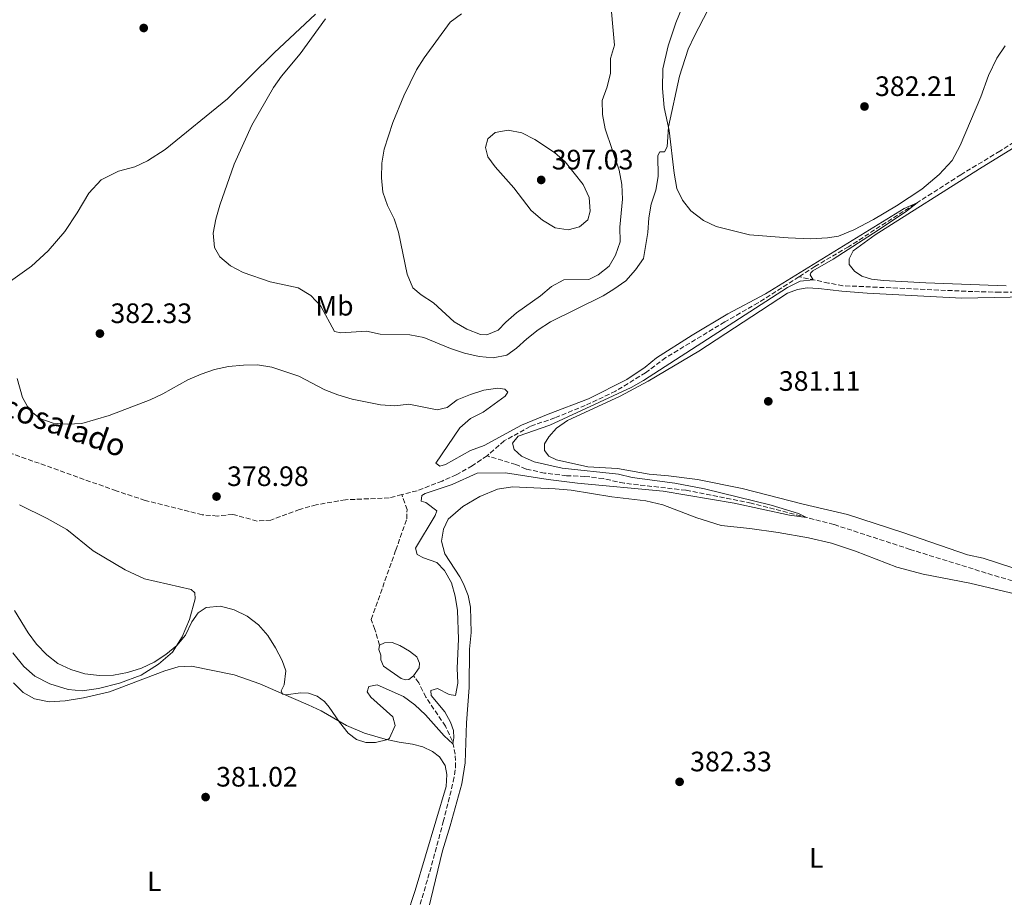
# Model space of a CAD drawing. Units: metres. Extents: x 614766 to 618235, y 4699304 to 4701673.
# Drawn here: x 616574 to 616925, y 4700031 to 4700344 of the extents above; entities that cross this region are included whole.
import ezdxf
from ezdxf.enums import TextEntityAlignment as Align

# ---------------------------------------------------------------- set-up
doc = ezdxf.new("R2010")
doc.units = ezdxf.units.M
doc.header["$MEASUREMENT"] = 0
doc.linetypes.add('DGN Style 3', pattern=[2.435890702152634, 1.739921930109024, -0.6959687720436097])
for name, color, linetype, lineweight in [('Balsa-alberca', 142, 'Continuous', 0), ('Barranco lineal', 142, 'DGN Style 3', 13), ('Cota de punto acotado terreno', 7, 'Continuous', 0), ('Curva de nivel intermedia', 30, 'Continuous', 0), ('Etiqueta de uso rústico', 92, 'Continuous', 0), ('Fuente-manantial-naciente', 7, 'Continuous', 0), ('Línea de cambio de uso (parcela vista)', 92, 'Continuous', 0), ('Punto acotado terreno (símbolo)', 7, 'Continuous', 0), ('Texto de arroyo-regatas y barrancos', 142, 'Continuous', 0)]:
    doc.layers.add(name, color=color, linetype=linetype, lineweight=lineweight)
doc.styles.add('Style-Arial', font='arial.ttf')

# ---------------------------------------------------------------- blocks, each defined once
blk = doc.blocks.new('5PATER')
at = {"layer": 'Fuente-manantial-naciente', "linetype": 'Continuous', "lineweight": 0}
h = blk.add_hatch(color=51, dxfattribs=at)
edge = h.paths.add_edge_path()
edge.add_ellipse((0, 0), major_axis=(-0.1095731443231308, -0.1110710700762829), ratio=0.9994222409660317, start_angle=0, end_angle=360)

msp = doc.modelspace()

# ---------------------------------------------------------------- linework, layer by layer
at = {"layer": 'Balsa-alberca', "color": 142, "linetype": 'Continuous', "lineweight": 0, "elevation": 379.0899999999965, "flags": 128}
msp.add_lwpolyline([(616714.4600000001, 4700109.609999999), (616712.7599999999, 4700108.310000001), (616711.5800000001, 4700108.109999999), (616710.0300000003, 4700108.630000001), (616703.7400000002, 4700113.08), (616702.8499999996, 4700115.24), (616702.8300000001, 4700116.970000001), (616702.0899999999, 4700118.939999999), (616702.3300000001, 4700120.51), (616704.0899999999, 4700121.380000001), (616706.8200000003, 4700121.430000001), (616709.5999999996, 4700120.460000001), (616713.04, 4700118.369999999), (616715.6299999999, 4700116.32), (616716.6299999999, 4700114.16), (616716.5, 4700112.430000001), (616714.4600000001, 4700109.609999999)], close=True, dxfattribs=at)
for points in [[(616714.4600000001, 4700109.609999999), (616712.7599999999, 4700108.310000001), (616711.5800000001, 4700108.109999999), (616710.0300000003, 4700108.630000001), (616703.7400000002, 4700113.08), (616702.8499999996, 4700115.24), (616702.8300000001, 4700116.970000001), (616702.0899999999, 4700118.939999999), (616702.3300000001, 4700120.51)], [(616702.3300000001, 4700120.51), (616704.0899999999, 4700121.380000001), (616706.8200000003, 4700121.430000001), (616709.5999999996, 4700120.460000001), (616713.04, 4700118.369999999), (616715.6299999999, 4700116.32), (616716.6299999999, 4700114.16), (616716.5, 4700112.430000001), (616714.4600000001, 4700109.609999999)]]:
    msp.add_lwpolyline(points, dxfattribs=at)
at = {"layer": 'Barranco lineal', "color": 142, "linetype": 'DGN Style 3', "lineweight": 13}
for points in [[(617062.7400000002, 4700384.49, 382.1900000000023), (617060.79, 4700383.350000001, 382.1600000000035), (617040.9600000001, 4700369.83, 381.7599999999948), (616981.8899999997, 4700333.060000001, 380.9900000000052), (616955.3300000001, 4700317.039999999, 380.7100000000065), (616923.6600000003, 4700296.77, 380.3099999999977), (616909.7100000001, 4700288.359999999, 380.1999999999971), (616869.6200000001, 4700262.640000001, 379.6900000000023), (616857.7000000002, 4700255.619999999, 379.6000000000058), (616851.9699999997, 4700251.960000001, 379.5299999999988)], [(617016.75, 4700266.58, 381.4700000000012), (617012.5599999996, 4700264.100000001, 381.4499999999971), (617008.3899999997, 4700261.08, 381.3600000000006), (616996.6100000005, 4700254.039999999, 381.1600000000035), (616989.6799999997, 4700251.060000001, 381.1300000000047), (616984.5499999998, 4700249.949999999, 381.0800000000018), (616969.2199999997, 4700248, 381.0500000000029), (616941.2599999999, 4700246.600000001, 380.929999999993), (616923.6399999997, 4700246.4, 380.8800000000047), (616914.0300000003, 4700246.66, 380.8800000000047), (616867.6399999997, 4700248.76, 380.5899999999965), (616862.5, 4700249.710000001, 380.5099999999948), (616851.9699999997, 4700251.960000001, 379.5299999999988)], [(616851.9699999997, 4700251.960000001, 379.5299999999988), (616837.4400000004, 4700242.66, 379.3500000000058), (616825.5099999999, 4700235.84, 379.2599999999948), (616804.4699999997, 4700223.109999999, 379.1499999999942), (616797.25, 4700217.710000001, 379.0599999999977), (616786.5599999996, 4700211.119999999, 378.9799999999959), (616775.75, 4700206.039999999, 378.8399999999965), (616764.8899999997, 4700201.609999999, 378.7799999999988), (616756.1200000001, 4700198.58, 378.6699999999983), (616746.8399999999, 4700193.42, 378.5500000000029), (616740.7000000002, 4700188.050000001, 378.4100000000035)], [(616710.3399999999, 4700174.230000001, 378.0399999999936), (616705.7800000003, 4700173.050000001, 377.9799999999959), (616690.1900000004, 4700172.4, 377.8999999999942), (616679.79, 4700170.59, 377.7599999999948), (616673.8499999996, 4700168.939999999, 377.5599999999977), (616663.5700000003, 4700165.130000001, 377.5), (616658.6699999999, 4700164.779999999, 377.4700000000012), (616650.0199999996, 4700167.180000001, 377.3000000000029), (616644.5, 4700166.59, 377.25), (616639.1200000001, 4700167.029999999, 377.0800000000018), (616618.7599999999, 4700172.15, 376.7100000000065), (616608.4400000004, 4700175.57, 376.6199999999953), (616571.3499999996, 4700188.810000001, 376.6199999999953)], [(616740.7000000002, 4700188.050000001, 378.4100000000035), (616735.4299999997, 4700184.550000001, 378.3300000000018), (616729.7300000006, 4700181.32, 378.2100000000065), (616724.6900000004, 4700179.07, 378.179999999993), (616715.7300000006, 4700175.630000001, 378.1000000000058), (616710.3399999999, 4700174.230000001, 378.0399999999936)], [(616965.6699999999, 4700133.029999999, 381.3500000000058), (616923.4000000004, 4700144.810000001, 380.8699999999953), (616891.6600000003, 4700154.689999999, 380.3899999999995), (616864.4299999997, 4700163.58, 380.1600000000035), (616834.9400000004, 4700171.189999999, 379.679999999993), (616811.6399999997, 4700175.800000001, 379.2799999999988), (616789.5899999999, 4700178.310000001, 379), (616782.1600000003, 4700179.939999999, 378.9700000000012), (616775.6100000005, 4700180.75, 378.9400000000023), (616769.0700000003, 4700180.980000001, 378.9400000000023), (616761.2400000002, 4700181.92, 378.9100000000035), (616754.6399999997, 4700183.350000001, 378.8500000000058), (616750.9800000006, 4700184.980000001, 378.8300000000018), (616740.7000000002, 4700188.050000001, 378.4100000000035)], [(616702.3300000001, 4700120.51, 379.0899999999965), (616700.7199999997, 4700126.109999999, 379.0899999999965), (616699.4199999999, 4700129.74, 379.0899999999965), (616708.1200000001, 4700154.4, 379.0899999999965), (616712.1399999997, 4700165.58, 379.0899999999965), (616712.1500000004, 4700168.869999999, 379.0899999999965), (616710.3399999999, 4700174.230000001, 378.0399999999936)], [(616712, 4700011.76, 381.7599999999948), (616720.2800000003, 4700039.680000001, 381.1100000000006), (616725.0800000001, 4700057.480000001, 380.6499999999942), (616728.6600000003, 4700071.890000001, 380.4799999999959), (616729.4600000001, 4700076.91, 380.3399999999965), (616729.3799999999, 4700081.619999999, 380.3099999999977), (616728.3300000001, 4700086.34, 379.9100000000035), (616725.8799999999, 4700091.66, 379.4600000000065), (616718.8799999999, 4700101.99, 379.1999999999971), (616716.3499999996, 4700107.08, 379.1499999999942), (616714.4600000001, 4700109.609999999, 379.0899999999965)]]:
    msp.add_polyline3d(points, dxfattribs=at)
at = {"layer": 'Curva de nivel intermedia', "color": 30, "linetype": 'Continuous', "lineweight": 0, "flags": 128}
for points, elevation in [([(616731.5800000003, 4700345.720000001), (616727.5800000017, 4700342.720000001), (616718.3000000011, 4700330.09), (616715.5000000005, 4700325.779999998), (616711.0200000012, 4700316.529999998), (616707.0600000004, 4700307.019999998), (616704.0099999994, 4700297.480000001), (616703.1300000009, 4700292.470000001), (616703.0599999995, 4700287.289999999), (616703.5800000003, 4700282.08), (616705.2300000021, 4700277.359999999), (616707.5499999999, 4700272.63), (616709.1000000011, 4700267.869999999), (616712.2500000005, 4700252.88), (616714.1900000006, 4700247.970000002), (616717.1900000003, 4700245.48), (616721.6100000015, 4700242.679999999), (616729.0200000011, 4700235.83), (616733.5300000017, 4700233.230000001), (616738.3200000017, 4700231.409999998), (616740.6500000008, 4700231.279999999), (616744.6400000005, 4700232.869999998), (616747.4200000011, 4700235.789999999), (616751.2200000009, 4700239.039999999), (616759.7500000005, 4700245.140000001), (616763.72, 4700248.499999999), (616768.11, 4700250.890000001), (616777.0199999993, 4700250.949999998), (616780.3200000008, 4700252.640000001), (616784.3200000017, 4700255.679999998), (616786.5900000005, 4700259.63), (616788.1600000019, 4700264.390000001), (616788.0900000002, 4700269.619999999), (616789.0800000004, 4700279.669999998), (616788.7899999998, 4700284.850000001), (616787.7900000007, 4700290.02), (616782.88, 4700304.759999998), (616781.8499999996, 4700309.84), (616781.8099999994, 4700314.84), (616783.5500000005, 4700319.740000002), (616784.7799999999, 4700324.58), (616784.770000001, 4700329.77), (616786.2199999995, 4700334.550000001), (616784.4600000002, 4700353.09)], 390), ([(616683.1200000016, 4700343.979999999), (616674.0800000003, 4700331.48), (616667.4000000015, 4700323.539999999), (616664.5000000005, 4700319.460000001), (616656.7700000011, 4700306.06), (616650.4800000013, 4700292.060000001), (616645.3600000005, 4700277.5), (616643.9700000002, 4700272.470000001), (616643.0400000004, 4700267.470000001), (616643.4400000004, 4700262.429999999), (616645.3800000006, 4700259.08), (616649.1800000004, 4700255.83), (616653.690000001, 4700253.480000001), (616663.3800000005, 4700250.159999999), (616673.3600000006, 4700248.029999999), (616677.9000000004, 4700245.210000001), (616681.4000000006, 4700241.5), (616686.270000001, 4700232.41), (616688.5800000001, 4700231.960000001), (616697.7300000008, 4700232.570000002), (616702.6100000001, 4700231.46), (616713.2200000006, 4700231.199999998), (616718.1400000004, 4700230.329999999), (616727.7200000002, 4700226.390000001), (616732.6800000002, 4700224.689999999), (616737.8600000013, 4700223.51), (616742.9000000015, 4700222.970000001), (616747.8100000002, 4700223.970000001), (616751.2300000021, 4700226.449999998), (616754.8900000011, 4700229.849999999), (616758.9200000011, 4700233.020000001), (616763.3900000014, 4700235.899999999), (616782.1400000001, 4700245.169999998), (616785.9400000023, 4700247.550000001)], 385), ([(616785.9400000023, 4700247.550000001), (616790.2500000016, 4700250.550000001), (616793.7200000007, 4700254.369999998), (616796.5599999994, 4700258.480000001), (616798.1100000006, 4700267.789999999), (616798.4300000002, 4700272.960000001), (616799.2900000007, 4700277.88), (616800.9600000004, 4700282.82), (616801.7200000003, 4700287.769999999), (616801.6500000011, 4700295.17), (616802.2900000003, 4700296.570000002), (616804.0000000002, 4700296.48), (616804.9400000012, 4700298.24), (616805.4500000009, 4700305.390000001), (616809.3300000011, 4700323.560000001), (616812.5099999995, 4700333.160000001), (616814.6599999998, 4700337.92), (616819.4400000009, 4700347.059999999)], 385), ([(616748.2600000015, 4700304.289999999), (616743.6500000004, 4700303.449999998), (616741.0199999996, 4700301.189999999), (616740.120000001, 4700298.07), (616740.9500000002, 4700294.77), (616743.6400000014, 4700291.189999999), (616750.3, 4700283.630000002), (616756.5000000005, 4700275.609999999), (616760.4800000013, 4700272.08), (616764.9900000019, 4700269.46), (616769.7000000014, 4700268.66), (616773.7200000002, 4700269.739999999), (616776.6900000008, 4700272.289999999), (616777.4800000021, 4700275.300000001), (616777.1, 4700280.279999998), (616774.9600000008, 4700284.850000001), (616768.5999999995, 4700292.99), (616764.7800000017, 4700296.249999999), (616757.7800000012, 4700300.939999999), (616753.1699999999, 4700303.33), (616748.2600000015, 4700304.289999999)], 395.0000000000001), ([(616573.0500000002, 4700215.659999999), (616575.0100000004, 4700208.930000001), (616576.7100000014, 4700205.710000001), (616578.550000001, 4700203.480000001), (616581.1900000006, 4700201.399999999), (616585.8800000001, 4700199.67), (616590.9200000004, 4700199.329999999), (616596.1500000008, 4700199.62), (616605.8500000014, 4700202.49), (616620.5800000012, 4700208.08), (616625.1000000008, 4700210.199999999), (616633.9800000011, 4700215.190000001), (616638.6799999995, 4700217.230000001), (616643.520000001, 4700218.9), (616648.4200000004, 4700219.899999999), (616653.8099999995, 4700220.420000001), (616658.8299999997, 4700220.480000001), (616663.9400000017, 4700219.689999999), (616673.5900000008, 4700216.529999999), (616682.8800000002, 4700211.660000001), (616687.5300000017, 4700209.819999999), (616692.6300000001, 4700208.310000001), (616702.6799999995, 4700206.220000001), (616707.8300000017, 4700205.909999999), (616712.8099999994, 4700206.539999999), (616722.89, 4700204.42), (616726.5300000011, 4700205.34), (616730.0500000014, 4700208), (616734.8000000013, 4700209.98), (616739.6100000015, 4700211.509999999), (616744.6100000015, 4700212.199999999), (616747.0900000003, 4700211.810000001), (616748.1699999999, 4700210.82), (616747.22, 4700209.32), (616739.3000000007, 4700203.609999999), (616734.79, 4700201.380000001), (616731.0300000005, 4700198.08), (616722.4699999997, 4700185.410000001), (616723.9000000004, 4700184.369999999), (616725.9200000009, 4700185), (616734.8300000003, 4700190), (616739.6400000004, 4700191.75), (616752.9900000012, 4700198.999999999), (616762.5100000009, 4700202.98), (616776.8899999997, 4700208.349999999), (616790.5399999999, 4700215.26), (616797.1600000006, 4700219.699999998), (616801.1700000005, 4700222.970000001), (616813.8399999995, 4700231.16), (616826.6300000015, 4700238.76), (616840.0200000001, 4700245.880000002), (616889.4600000002, 4700276.34), (616894.1100000015, 4700278.359999998)], 380.0000000000001), ([(616894.1100000015, 4700278.359999998), (616890.380000001, 4700275.369999998), (616880.2199999999, 4700268.57), (616864.1500000012, 4700258.210000001), (616856.9800000007, 4700254.050000001), (616856.2300000021, 4700253.4), (616856.0000000016, 4700252.649999999), (616857.020000001, 4700250.880000002), (616852.4099999998, 4700250.380000001), (616847.9500000007, 4700248.11), (616796.5100000001, 4700214.890000001), (616792.1500000015, 4700212.439999999), (616763.0499999995, 4700198.970000001), (616751.8500000013, 4700195.09), (616749.7400000012, 4700192.53), (616750.3700000015, 4700190.359999999), (616752.9400000019, 4700187.99), (616757.4900000006, 4700185.920000001), (616767.4600000017, 4700183.640000001), (616787.5800000007, 4700181.570000002), (616792.4900000013, 4700180.310000001), (616807.7000000017, 4700178.279999998), (616818.2800000008, 4700176.289999999), (616842.0900000001, 4700170.520000001), (616851.8200000019, 4700167.55), (616854.6400000005, 4700166.11), (616848.5899999999, 4700166.949999998), (616828.9200000003, 4700171.15), (616803.5900000011, 4700175.429999999), (616773.0000000005, 4700178.350000001), (616762.5199999998, 4700179.630000001), (616747.3400000005, 4700182), (616737.1300000004, 4700181.899999999), (616728.240000001, 4700177.869999999), (616718.6000000007, 4700174.609999998), (616717.4200000005, 4700173.949999999), (616717.2300000006, 4700171.899999999), (616718.8900000014, 4700171.439999999), (616722.7500000015, 4700168.460000002), (616722.2000000017, 4700166.74), (616715.1300000016, 4700155.150000001), (616715.7599999999, 4700152.869999999), (616717.9800000016, 4700151.74), (616722.7400000002, 4700150.029999998), (616725.5499999998, 4700147.210000002), (616728.0599999999, 4700142.8), (616729.3800000009, 4700137.980000001), (616730.1900000002, 4700132.929999999), (616730.5499999999, 4700122.649999999), (616730.0200000004, 4700112.31), (616730.2900000006, 4700107.01), (616729.5100000006, 4700102.609999998), (616727.2000000017, 4700102.890000001), (616723.0500000009, 4700105.069999999), (616720.6000000011, 4700104.34), (616720.7900000011, 4700102.62), (616725.6700000005, 4700096.769999998), (616727.6300000009, 4700093.02), (616728.7000000015, 4700090.069999999), (616728.8700000013, 4700087.460000001), (616728.5600000008, 4700085.330000001), (616725.4600000004, 4700088.16), (616718.7200000014, 4700095.720000001), (616714.9500000007, 4700099.210000001), (616710.8600000002, 4700102.220000001), (616701.5400000018, 4700106.41), (616698.5199999998, 4700105.779999998), (616697.9200000007, 4700103.890000001), (616699.2300000006, 4700101.939999998), (616707.1200000008, 4700095.009999999), (616707.9500000001, 4700091.859999999), (616705.9000000004, 4700087.34), (616705.3000000013, 4700086.83), (616700.9000000004, 4700085.8), (616697.4300000012, 4700085.84), (616694.1900000002, 4700086.88), (616691.1500000004, 4700089.119999999), (616688.0500000002, 4700093.050000001), (616684.4200000003, 4700098.439999999), (616682.6800000013, 4700100.489999999), (616680.0500000005, 4700102.34), (616676.9800000016, 4700103.359999999), (616674.190000002, 4700103.51), (616669.1000000003, 4700102.77), (616667.7900000005, 4700103.009999999), (616667.300000001, 4700104.220000001), (616668.3200000003, 4700106.41), (616668.8900000004, 4700111.38), (616667.5800000004, 4700115.019999999), (616665.2400000002, 4700119.63), (616662.4700000008, 4700123.949999998), (616659.1200000002, 4700127.77), (616655.1399999994, 4700130.92), (616650.4800000013, 4700133.17), (616645.6199999999, 4700134.480000001), (616640.49, 4700134.02), (616637.6800000004, 4700132.01), (616635.3700000015, 4700128.82), (616633.1500000019, 4700124.149999999), (616629.9900000015, 4700120.4), (616626.1500000014, 4700117.159999999)], 380.0000000000001), ([(616626.1500000014, 4700117.159999999), (616621.9699999993, 4700114.439999999), (616617.4100000019, 4700112.369999999), (616612.4100000017, 4700110.81), (616607.5000000009, 4700109.869999998), (616602.4400000006, 4700109.720000001), (616597.2400000015, 4700110.279999999), (616592.2500000005, 4700111.819999999), (616587.5300000019, 4700113.980000001), (616583.6200000005, 4700117.09), (616579.9200000011, 4700120.880000001), (616576.9800000018, 4700124.929999999), (616572.1400000004, 4700132.869999998)], 380.0000000000001)]:
    msp.add_lwpolyline(points, dxfattribs=dict(at, elevation=elevation))
at = {"layer": 'Línea de cambio de uso (parcela vista)', "color": 92, "linetype": 'Continuous', "lineweight": 0}
for points in [[(616808.0199999996, 4700342.470000001, 385.8099999999977), (616810.3799999999, 4700348.300000001, 385.75)], [(616679.4600000001, 4700345.630000001, 384.4700000000012), (616664.7300000006, 4700331.800000001, 383.7599999999948), (616648.0800000001, 4700315.369999999, 382.9400000000023), (616625.8600000005, 4700297.350000001, 382.2599999999948), (616619.6200000001, 4700293.310000001, 382), (616615.0499999998, 4700291.189999999, 381.8600000000006), (616609.1900000004, 4700289.600000001, 381.8899999999995), (616603.0599999996, 4700286.58, 381.7799999999988), (616598.5999999996, 4700281.77, 381.6300000000047), (616594.5199999996, 4700274.779999999, 381.429999999993), (616590.0499999998, 4700268.060000001, 381.320000000007), (616584.1200000001, 4700261.140000001, 381.2400000000052), (616578.1500000004, 4700255.74, 381.1499999999942), (616558.5099999999, 4700241.710000001, 380.4700000000012)], [(616925.4900000002, 4700334.310000001, 382.8300000000018), (616922.5199999996, 4700329.970000001, 382.4900000000052), (616919.5499999998, 4700323.720000001, 382.2299999999959), (616916.9199999999, 4700316.180000001, 382.0899999999965), (616909.5, 4700298.810000001, 382.0899999999965), (616906.6500000004, 4700293.369999999, 382.1999999999971), (616901.9699999997, 4700288.460000001, 382.1999999999971), (616895.7599999999, 4700283.140000001, 382), (616886.7599999999, 4700277.199999999, 381.8000000000029), (616878.5300000003, 4700272.369999999, 381.8899999999995), (616871.5599999996, 4700268.640000001, 381.6600000000035), (616866.0700000003, 4700266.380000001, 381.5200000000041), (616862.1600000003, 4700265.850000001, 381.4600000000065), (616856.0999999996, 4700265.529999999, 381.4100000000035), (616848.1100000005, 4700265.869999999, 381.2700000000041), (616834.3700000001, 4700266.890000001, 381.7200000000012), (616822.4400000004, 4700269.869999999, 382.2899999999936), (616817.8700000001, 4700271.980000001, 382.7400000000052), (616813.4500000002, 4700275.51, 383.0500000000029), (616810.3899999997, 4700279.230000001, 383.3399999999965), (616808.4500000002, 4700283.49, 383.7899999999936), (616807.4100000003, 4700288.939999999, 384.3899999999995), (616805.7199999997, 4700304.16, 384.929999999993), (616803.9299999997, 4700312.289999999, 385.4100000000035), (616803.25, 4700319.050000001, 385.4400000000023), (616803.4699999997, 4700326.07, 385.5200000000041), (616805.3600000005, 4700334.279999999, 385.6900000000023), (616808.0199999996, 4700342.470000001, 385.8099999999977)], [(616925.8700000001, 4700248.74, 381.5500000000029), (616897.2800000003, 4700249.76, 381.320000000007), (616882.0999999996, 4700250.57, 381.3800000000047), (616877.8200000003, 4700251.08, 381.3800000000047), (616874.4100000003, 4700252.17, 381.3800000000047), (616871.8099999996, 4700253.970000001, 381.4100000000035), (616869.9199999999, 4700256.33, 381.4100000000035), (616869.8600000005, 4700258.4, 381.4100000000035), (616871.3399999999, 4700261.17, 381.4600000000065), (616879.1799999997, 4700266.869999999, 381.5500000000029), (616916.4400000004, 4700290.41, 381.5200000000041), (616971.25, 4700324.27, 381.6300000000047)], [(616928.5800000001, 4700148.029999999, 382.9700000000012), (616917.75, 4700151.550000001, 382.7400000000052), (616912.1200000001, 4700152.810000001, 382.7400000000052), (616888.9800000006, 4700160.689999999, 382.6300000000047), (616869.3200000003, 4700167.130000001, 382.1699999999983), (616853.4500000002, 4700170.850000001, 381.8000000000029), (616831.7400000002, 4700176.380000001, 382.0899999999965), (616815.75, 4700179.609999999, 381.6100000000006), (616805.4299999997, 4700180.99, 381.2100000000065), (616798.5499999998, 4700181.529999999, 381.0399999999936), (616787.2800000003, 4700183.529999999, 380.5599999999977), (616776.7000000002, 4700184.100000001, 380.5299999999988), (616765.4699999997, 4700186.619999999, 380.6100000000006), (616762.7000000002, 4700187.930000001, 380.6100000000006), (616761.1699999999, 4700189.960000001, 380.5599999999977), (616761.2400000002, 4700192.369999999, 380.5599999999977), (616762.7300000006, 4700194.890000001, 380.5), (616765.54, 4700197.949999999, 380.4700000000012), (616769.4600000001, 4700200.619999999, 380.4700000000012), (616788.1799999997, 4700209.33, 380.2200000000012), (616798.1600000003, 4700214.680000001, 380.2200000000012), (616816.2199999997, 4700225.42, 380.7799999999988), (616847.9299999997, 4700246.039999999, 380.7799999999988), (616851.4699999997, 4700247.42, 380.8999999999942), (616854.8600000005, 4700247.939999999, 380.9199999999983), (616858.9800000006, 4700247.779999999, 380.9499999999971), (616867.2999999998, 4700246.77, 381.1499999999942), (616876.3200000003, 4700246.060000001, 381.179999999993), (616910.0999999996, 4700244.369999999, 381.2100000000065), (616956.1500000004, 4700245.25, 381.4100000000035)], [(616719.8700000001, 4700026.51, 382.3399999999965), (616724.8099999996, 4700047.180000001, 381.8600000000006), (616727.5899999999, 4700056.09, 381.6900000000023), (616731.7000000002, 4700071.08, 381.6600000000035), (616732.9299999997, 4700078.5, 381.7200000000012), (616733.4199999999, 4700092.850000001, 381.3800000000047), (616734.3700000001, 4700105.4, 381.2400000000052), (616734.4900000002, 4700119.060000001, 381.320000000007), (616735.0199999996, 4700125.060000001, 381.2700000000041), (616734.7599999999, 4700134.140000001, 381.0099999999948), (616733.9299999997, 4700138.210000001, 380.6699999999983), (616732.3600000005, 4700142.42, 380.3899999999995), (616730.9800000006, 4700144.939999999, 380.3300000000018), (616725.6100000005, 4700153.100000001, 380.8399999999965), (616724.4800000006, 4700157.67, 381.070000000007), (616725.1600000003, 4700161.92, 381.1199999999953), (616726.8399999999, 4700165.430000001, 381.1499999999942), (616732.0499999998, 4700169.949999999, 380.9499999999971), (616738.1600000003, 4700173.560000001, 380.7299999999959), (616744.4500000002, 4700176.210000001, 380.6999999999971), (616749.79, 4700176.99, 380.5800000000018), (616765.0599999996, 4700176.300000001, 380.3300000000018), (616770.7199999997, 4700175.779999999, 380.3300000000018), (616785.2100000001, 4700173.5, 380.3899999999995), (616797.3499999996, 4700171.980000001, 380.5), (616803.4600000001, 4700170.539999999, 380.5800000000018), (616815.5499999998, 4700165.949999999, 380.8399999999965), (616824.1699999999, 4700163.24, 381.2700000000041), (616834.4500000002, 4700162.15, 381.5800000000018), (616844.5999999996, 4700160.680000001, 381.75), (616855.3300000001, 4700158.810000001, 382.0899999999965), (616863.54, 4700156.939999999, 382.1699999999983), (616872.1299999999, 4700154.119999999, 382.1199999999953), (616886.8399999999, 4700148.359999999, 382.0899999999965), (616896.2800000003, 4700145.91, 382.1399999999995), (616912.9199999999, 4700142.67, 382.2299999999959), (616932.0199999996, 4700138.17, 382.6600000000035)], [(616571.4800000006, 4700117.789999999, 380.8399999999965), (616575.4800000006, 4700112.970000001, 380.7799999999988), (616579.3600000005, 4700109.470000001, 380.6999999999971), (616584.7800000003, 4700106.680000001, 380.5899999999965), (616591.2199999997, 4700104.710000001, 380.4700000000012), (616596.29, 4700104.199999999, 380.4700000000012), (616602.0899999999, 4700105.02, 380.3000000000029), (616609.5499999998, 4700106.970000001, 380.3000000000029), (616617.2800000003, 4700109.83, 380.2700000000041), (616623.5499999998, 4700113.730000001, 380.2400000000052), (616628.4600000001, 4700117.99, 380.070000000007), (616631.9600000001, 4700123.49, 379.8999999999942), (616634.5300000003, 4700129.720000001, 379.4799999999959), (616636.5599999996, 4700137.02, 379.2200000000012), (616636.4500000002, 4700139.17, 379.1699999999983), (616635.1900000004, 4700140.33, 379.1399999999995), (616618.5599999996, 4700144.220000001, 378.7400000000052), (616611.6500000004, 4700147.369999999, 378.5399999999936), (616600.2400000002, 4700154.230000001, 378.5399999999936), (616590.7400000002, 4700161.76, 378.570000000007), (616583.8399999999, 4700165.76, 378.6600000000035), (616573.9299999997, 4700170.609999999, 378.7100000000065)], [(616712.1299999999, 4700024.02, 382.0899999999965), (616715.0999999996, 4700033.039999999, 381.8600000000006), (616726.1500000004, 4700070.16, 381.2899999999936), (616726.3099999996, 4700074.390000001, 381.2599999999948), (616725.7699999996, 4700077.59, 381.2599999999948), (616723.7999999998, 4700080.680000001, 381.1499999999942), (616721.2800000003, 4700082.539999999, 381.0099999999948), (616717.8499999996, 4700084.230000001, 380.8999999999942), (616714.1299999999, 4700085.230000001, 380.6699999999983), (616709.3700000001, 4700085.890000001, 380.3000000000029), (616704.3700000001, 4700087.050000001, 379.929999999993), (616697.0099999999, 4700089.16, 379.679999999993), (616690.5999999996, 4700091.930000001, 379.820000000007), (616681.4800000006, 4700097.119999999, 380.3899999999995), (616676.8499999996, 4700099.230000001, 380.5299999999988), (616667.2699999996, 4700103.41, 379.9900000000052), (616659.6299999999, 4700106.76, 380.6100000000006), (616650.5300000003, 4700109.970000001, 380.6699999999983), (616635.2800000003, 4700113.050000001, 380.8399999999965), (616630.4900000002, 4700112.82, 380.8399999999965), (616625.7599999999, 4700111.41, 380.8399999999965), (616605.9900000002, 4700103.880000001, 380.75), (616596.7699999996, 4700101.74, 380.9199999999983), (616590.1600000003, 4700100.640000001, 381.2400000000052), (616584.4900000002, 4700100.279999999, 381.320000000007), (616579.3200000003, 4700101.41, 381.5800000000018), (616575.1699999999, 4700103.67, 381.6900000000023), (616571.7199999997, 4700107.060000001, 381.75)]]:
    msp.add_polyline3d(points, dxfattribs=at)

# ---------------------------------------------------------------- block references
at = {"layer": 'Punto acotado terreno (símbolo)', "color": 7, "linetype": 'Continuous', "lineweight": 0, "xscale": 10, "yscale": 10, "zscale": 10}
for p in [(616618.23, 4700340.680000001, 382.1000000000063), (616875.3599999984, 4700312.680000001, 382.2100000000065), (616760.0199999987, 4700286.480000001, 397.0299999999993), (616602.6000000016, 4700231.680000002, 382.3300000000018), (616841.0399999993, 4700207.51, 381.1100000000006), (616644.1999999982, 4700173.550000001, 378.9799999999959), (616809.3999999982, 4700071.780000002, 382.3300000000018), (616640.3, 4700066.340000001, 381.0200000000045)]:
    msp.add_blockref('5PATER', p, dxfattribs=at)

# ---------------------------------------------------------------- texts
at = {"layer": 'Cota de punto acotado terreno', "color": 7, "linetype": 'Continuous', "lineweight": 0, "style": 'Style-Arial'}
for s, p in [('382.21', (616879.1099999995, 4700316.430000001, 382.2100000000065)), ('397.03', (616763.7699999998, 4700290.230000001, 397.0299999999988)), ('382.33', (616606.3500000027, 4700235.429999999, 382.3300000000018)), ('381.11', (616844.7899999983, 4700211.26, 381.1100000000006)), ('378.98', (616647.9499999993, 4700177.300000001, 378.9799999999959)), ('382.33', (616813.1499999993, 4700075.529999998, 382.3300000000018)), ('381.02', (616644.0500000011, 4700070.09, 381.0200000000041))]:
    msp.add_text(s, height=7.000000000000002, dxfattribs=at).set_placement(p)
at = {"layer": 'Etiqueta de uso rústico', "color": 92, "linetype": 'Continuous', "lineweight": 0, "style": 'Style-Arial'}
for s, p in [('Mb', (616686.2702462425, 4700241.610010001, 385.4799999999959)), ('L', (616858.1714203814, 4700044.640010002, 383.0500000000029)), ('L', (616621.9914203809, 4700036.28001, 382.4199999999983))]:
    msp.add_text(s, height=7.000000000000002, dxfattribs=at).set_placement(p, align=Align.MIDDLE_CENTER)
at = {"layer": 'Texto de arroyo-regatas y barrancos', "color": 142, "linetype": 'Continuous', "lineweight": 0, "style": 'Style-Arial'}
msp.add_text('Barrancosalado', height=8, rotation=340.579, dxfattribs=at).set_placement((616534.1000000027, 4700214.210000001, 377.5500000000029))

doc.saveas('drawing.dxf')
